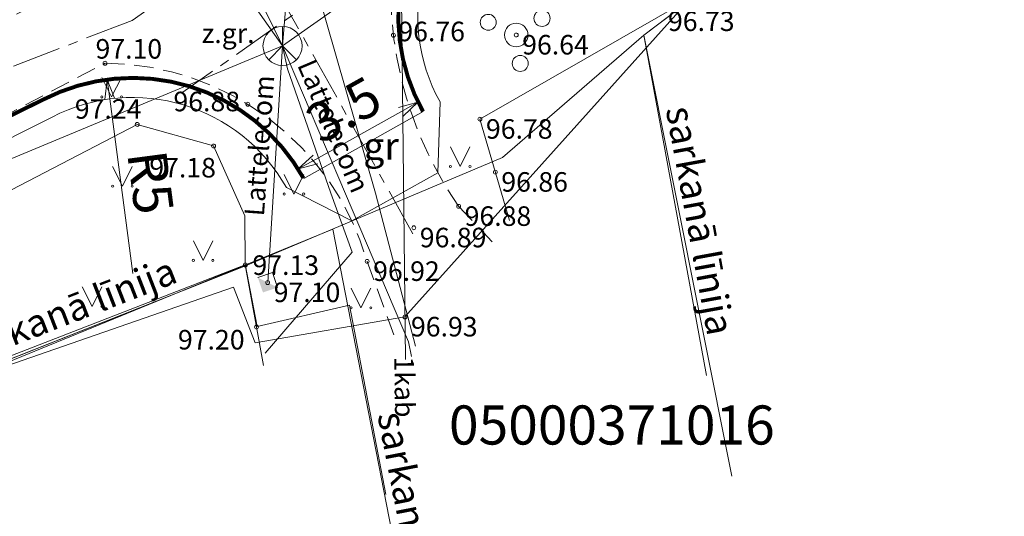
# Model space of a CAD drawing. Units: metres. Extents: x 655498 to 657270, y 197334 to 199107.
# Drawn here: x 656131 to 656157, y 198823 to 198836 of the extents above; entities that cross this region are included whole.
import ezdxf
from ezdxf.enums import TextEntityAlignment as Align

# ---------------------------------------------------------------- set-up
doc = ezdxf.new("R2010")
doc.units = ezdxf.units.M
doc.header["$MEASUREMENT"] = 0
doc.linetypes.add('ADTI_2', pattern=[0.75, 0.5, -0.25])
doc.linetypes.add('CENTER', pattern=[2, 1.25, -0.25, 0.25, -0.25])
for name, color, linetype, lineweight in [('0_borti', 7, 'Continuous', 0), ('ROBZ_PROJ_####_####_#', 4, 'ADTI_1', 20), ('ROBZ_PROJ_####_TKST_#', 5, 'Continuous', 9)]:
    doc.layers.add(name, color=color, linetype=linetype, lineweight=lineweight)
for name, color, linetype, lineweight, true_color in [('APGR_SARK_####_####_#', 1, 'Continuous', 20, 0xff0000), ('APGR_SARK_####_TKST_#', 1, 'Continuous', 9, 0xff0000), ('APGS_VADV_ZSPR_####_#', 7, 'APGS_VADV_ZSPR', 9, 0xfe005e), ('APGS_VADV_ZSPR_TKST_#', 7, 'Continuous', 9, 0xfe005e), ('CELI_CMAL_####_####_#', 7, 'ADTI_2', 9, 0xd200d2), ('CELI_CSEG_####_TKST_#', 7, 'Continuous', 9, 0xd200d2), ('GAZE_VADP_ZSPD_####_#', 1, 'GAZE_VADP_ZSPD', 9, 0xff0000), ('NORB_ZOGS_ZSTP_####_#', 7, 'NORB_ZOGS_ZSTP', 9, 0xe1e100), ('RAMI_UZMR_####_####_#', 7, 'RAMI_UZMR', 9, 0xa500a5), ('RELJ_AATZ_####_TKST_#', 7, 'Continuous', 9, 0x000000), ('RELJ_ELEM_####_####_#', 7, 'Continuous', 20, 0x000000), ('ROBZ_UZMR_####_####_#', 4, 'Continuous', 20, 0x00ffff), ('SAKK_ELEM_####_####_#', 5, 'Continuous', 20, 0x0000ff), ('SAKK_ELEM_####_TKST_#', 5, 'Continuous', 9, 0x0000ff), ('SAKK_KKAN_####_####_#', 5, 'SAKK_KKAN', 9, 0x0000ff), ('SAKK_KKAN_####_TKST_#', 5, 'Continuous', 9, 0x0000ff), ('SAKT_ELEM_####_####_#', 7, 'Continuous', 20, 0x00b400), ('TERT_AKMG_####_####_#', 7, 'TERT_AKMG', 20, 0x000000), ('TERT_ELEM_####_####_#', 7, 'Continuous', 9, 0xffffff)]:
    doc.layers.add(name, color=color, linetype=linetype, lineweight=lineweight, true_color=true_color)
doc.layers.get('0').freeze()
doc.styles.get("Standard").update_dxf_attribs({"font": 'txt.shx'})
doc.styles.add('Style-Arial', font='arial.ttf')
doc.styles.add('Tahoma_05_CB', font='tahoma.ttf', dxfattribs={"height": 0.5})
doc.styles.add('Tahoma_05_LB', font='tahoma.ttf', dxfattribs={"height": 0.5})
doc.styles.add('Tahoma_05_LT', font='tahoma.ttf', dxfattribs={"height": 0.5})
doc.styles.add('Tahoma_07_CB', font='tahoma.ttf', dxfattribs={"height": 0.7})
doc.styles.add('Tahoma_07_CC', font='tahoma.ttf', dxfattribs={"height": 0.7})
doc.styles.add('Tahoma_1_LB', font='tahoma.ttf', dxfattribs={"height": 1})
doc.linetypes.add('ADTI_1', pattern='A,0,-0.05,[108,_LV_TOPO_2012.shx,S=0.1,R=0,X=0,Y=0],-0.6', length=0.65)
doc.linetypes.add('APGS_VADV_ZSPR', pattern='A,4.25,[104,_LV_TOPO_2012.shx,S=0,R=0,X=0,Y=0],8,[104,_LV_TOPO_2012.shx,S=0,R=180,X=0,Y=0],4.25', length=16.5)
doc.linetypes.add('GAZE_VADP_ZSPD', pattern='A,1.6,-0.4,1.6,-0.4,1.6,-0.4,[123,_LV_TOPO_2012.shx,S=0,R=0,X=0,Y=0],-0.4,1.6,-0.4,1.6,-0.4', length=10.4)
doc.linetypes.add('NORB_ZOGS_ZSTP', pattern='A,1.45,[147,_LV_TOPO_2012.shx,S=0,R=0,X=0,Y=0],2.9,[147,_LV_TOPO_2012.shx,S=0,R=180,X=0,Y=0],1.45', length=5.8)
doc.linetypes.add('RAMI_UZMR', pattern='A,2.5,-2.5,2.5,-2.5,[38,dgnlstyle.shx,S=0.032762,R=0,X=0,Y=0],-2.5', length=12.5)
doc.linetypes.add('SAKK_KKAN', pattern='A,5,-0.5,[139,_LV_TOPO_2012.shx,S=0,R=0,X=0,Y=0],-0.5,5', length=11)
doc.linetypes.add('TERT_AKMG', pattern='A,0,-0.3,[102,_LV_TOPO_2012.shx,S=0,R=0,X=0,Y=0],-0.5,[102,_LV_TOPO_2012.shx,S=0,R=56.7,X=0,Y=0],-0.2', length=1)
doc.dimstyles.get("Standard").update_dxf_attribs({"dimtxt": 0.18, "dimasz": 0.18, "dimexe": 0.18, "dimexo": 0.0625, "dimgap": 0.09, "dimtad": 0, "dimtih": 1, "dimtoh": 1, "dimdec": 4, "dimzin": 0, "dimdsep": 46, "dimtxsty": 'Standard', "dimcen": 0.09, "dimadec": 0, "dimazin": 0, "dimtfac": 1, "dimtdec": 4, "dimtofl": 0, "dimtmove": 0, "dimatfit": 3, "dimfxl": 0, "dimtolj": 1, "dimtzin": 0, "dimarcsym": 0})

# ---------------------------------------------------------------- blocks, each defined once
blk = doc.blocks.new('KRUMS1')
at = {"layer": 'TERT_ELEM_####_####_#', "color": 3, "linetype": 'Continuous', "lineweight": 9, "ltscale": 0.933333, "true_color": 0x00f000}
for centre, radius in [((-0.714, 0.324), 0.204), ((0.661, 0.425), 0.207), ((0, 0), 0.301), ((0.103, -0.728), 0.205)]:
    blk.add_circle(centre, radius, dxfattribs=at)
blk = doc.blocks.new('PKT')
at = {"layer": 'RELJ_ELEM_####_####_#', "color": 18, "linetype": 'Continuous', "lineweight": 20, "ltscale": 0.7, "true_color": 0x000000}
blk.add_circle((0, 0), 0.05, dxfattribs=at)
blk = doc.blocks.new('SKAKA')
at = {"layer": 'SAKK_ELEM_####_####_#', "color": 5, "linetype": 'Continuous', "lineweight": 20, "ltscale": 0.7, "true_color": 0x0000ff}
blk.add_line((0, 0), (0.354, -0.354), dxfattribs=at)
blk.add_lwpolyline([(0, 0.5), (0, 0), (-0.354, -0.354)], dxfattribs=at)
blk.add_circle((0, 0), 0.5, dxfattribs=at)
blk = doc.blocks.new('STKAST_1')
at = {"layer": 'SAKT_ELEM_####_####_#', "color": 5, "linetype": 'Continuous', "lineweight": 9, "ltscale": 0.7, "true_color": 0x0000ff}
for p, q in [((0.201, 0.197), (-0.201, 0.197)), ((-0.201, 0.197), (-0.201, -0.197))]:
    blk.add_line(p, q, dxfattribs=at)
at = {"layer": 'SAKT_ELEM_####_####_#', "color": 5, "linetype": 'Continuous', "lineweight": 9, "ltscale": 0.7, "true_color": 0x0000ff, "extrusion": (0, 0, -1)}
blk.add_solid([(0.201, -0.197), (-0.201, 0.197), (-0.201, -0.197)], dxfattribs=at)
blk = doc.blocks.new('MAURS')
at = {"layer": 'TERT_ELEM_####_####_#', "color": 92, "linetype": 'Continuous', "lineweight": 9, "ltscale": 0.7, "true_color": 0x00e100}
for p, q in [((-0.25, 0.5), (0, 0)), ((0, 0), (0.25, 0.5))]:
    blk.add_line(p, q, dxfattribs=at)
for centre, radius in [((-0.25, 0), 0.028), ((0.25, 0), 0.0263)]:
    blk.add_circle(centre, radius, dxfattribs=at)
blk = doc.blocks.new('TerminatorOpen_0.5')
at = {"color": 0, "linetype": 'ByBlock', "lineweight": -2}
for q in [(-1, 0.25), (-1, 0), (-1, -0.25)]:
    blk.add_line((0, 0), q, dxfattribs=at)
blk = doc.blocks.new('*D85')
at = {"layer": '0_borti', "lineweight": 13, "transparency": 16777216}
for p, q in [((656141.57, 198833.515), (656141.439, 198833.75)), ((656141.124, 198833.288), (656138.94, 198832.071)), ((656138.513, 198831.81), (656138.382, 198832.045))]:
    blk.add_line(p, q, dxfattribs=at)
at = {"layer": 'Defpoints', "color": 0, "lineweight": 9, "transparency": 16777216}
for p in [(656141.692, 198833.297), (656138.504, 198831.827), (656138.635, 198831.592)]:
    blk.add_point(p, dxfattribs=at)
at = {"layer": '0_borti', "lineweight": 13, "transparency": 16777216, "xscale": 0.5, "yscale": 0.5, "zscale": 0.5}
for p, rotation in [((656141.561, 198833.532), 29.1497201447093), ((656138.504, 198831.827), 209.1497201447093)]:
    blk.add_blockref('TerminatorOpen_0.5', p, dxfattribs=dict(at, rotation=rotation))
at = {"layer": '0_borti', "lineweight": 9, "transparency": 16777216, "insert": (656139.662, 198833.344), "char_height": 1, "attachment_point": 5, "rotation": 29.1497, "style": 'Style-Arial'}
blk.add_mtext('\\A1;3.5', dxfattribs=at)
blk = doc.blocks.new('*D110')
at = {"layer": '0_borti', "lineweight": 13, "transparency": 16777216}
blk.add_line((656134.268, 198829.156), (656133.681, 198833.618), dxfattribs=at)
at = {"layer": 'Defpoints', "color": 0, "lineweight": 9, "transparency": 16777216}
for p in [(656133.616, 198834.113), (656134.268, 198829.156)]:
    blk.add_point(p, dxfattribs=at)
at = {"layer": '0_borti', "lineweight": 13, "transparency": 16777216, "xscale": 0.5, "yscale": 0.5, "zscale": 0.5, "rotation": 97.49894789101697}
blk.add_blockref('TerminatorOpen_0.5', (656133.616, 198834.113), dxfattribs=at)
at = {"layer": '0_borti', "lineweight": 9, "transparency": 16777216, "insert": (656134.727, 198831.486), "char_height": 1, "attachment_point": 5, "rotation": 277.4989, "style": 'Style-Arial'}
blk.add_mtext('\\A1;R5', dxfattribs=at)

msp = doc.modelspace()

# ---------------------------------------------------------------- linework, layer by layer
at = {"layer": '0_borti', "color": 6, "linetype": 'CENTER', "lineweight": 9}
for points in [[(656211.99715, 198890.37296), (656134.25593, 198835.62724)], [(656195.1815, 198875.77939), (656135.55141, 198833.78761)], [(656141.4335, 198830.167), (656137.78157, 198836.71485)], [(656134.25593, 198835.62724), (656027.92451, 198794.61067)]]:
    msp.add_lwpolyline(points, dxfattribs=at)
at = {"layer": '0_borti', "lineweight": 9, "const_width": 0.1}
for points in [[(656155.71602, 198847.98762, -0.01805436), (656143.48219, 198840.01712, 0.4047044), (656141.69184, 198833.29654)], [(656138.63512, 198831.59171, 0.4047044), (656131.97642, 198833.6, -0.02701357), (656112.05571, 198824.65207), (656059.79589, 198804.49323)]]:
    msp.add_lwpolyline(points, format="xyb", dxfattribs=at)
at = {"layer": '0_borti', "lineweight": 9}
for points in [[(656142.07127, 198831.72892), (656142.12852, 198833.54008)], [(656141.69184, 198833.29654), (656138.6409, 198831.58416)], [(656142.07127, 198831.72892), (656139.87462, 198830.49603)], [(656139.87462, 198830.49603), (656138.19844, 198831.34816)]]:
    msp.add_lwpolyline(points, dxfattribs=at)
msp.add_lwpolyline([(656132.20561, 198833.15562, -0.02701357), (656112.23565, 198824.18557), (656059.97584, 198804.02673)], format="xyb", dxfattribs=at)
at = {"layer": '0_borti', "color": 6, "linetype": 'CENTER', "lineweight": 9}
msp.add_arc((656039.26692, 199013.34986), 200, 291.0937541, 305.1534416, dxfattribs=at)
at = {"layer": '0_borti', "lineweight": 9}
for centre, start, end in [((656146.05859, 198835.732), 121.016137, 209.14972), ((656134.26837, 198829.15624), 29.14972, 117.283303)]:
    msp.add_arc(centre, 4.5, start, end, dxfattribs=at)
at = {"layer": 'APGR_SARK_####_####_#', "lineweight": 9}
for points in [[(656187.635, 198865.769), (656147.336, 198835.249)], [(656149.58682, 198823.96577), (656147.336, 198835.249)], [(656139.38827, 198830.29075), (656126.3432, 198824.95081)], [(656141.27663, 198820.57209), (656139.38827, 198830.29075)]]:
    msp.add_lwpolyline(points, dxfattribs=at)
at = {"layer": 'APGS_VADV_ZSPR_####_#', "lineweight": 9}
msp.add_line((656141.24276, 198826.94952), (656141.025, 198847.174), dxfattribs=at)
at = {"layer": 'CELI_CMAL_####_####_#', "lineweight": 9}
for points in [[(656129.538, 198832.422), (656133.561, 198834.53)], [(656142.603, 198830.871), (656143.50524, 198829.91462)], [(656140.264, 198829.463), (656140.96618, 198827.51494)]]:
    msp.add_lwpolyline(points, dxfattribs=at)
at = {"layer": 'CELI_CMAL_####_####_#', "lineweight": 9, "extrusion": (0, 0, -1)}
for centre, radius, start, end in [((-656150.61645, 198836.43138), 9.75362, 325.243939, 13.492029), ((-656133.52237, 198827.51179), 7.01832, 90.315355, 163.858115)]:
    msp.add_arc(centre, radius, start, end, dxfattribs=at)
at = {"layer": 'GAZE_VADP_ZSPD_####_#', "lineweight": 9}
msp.add_lwpolyline([(656137.72504, 198840.81115), (656140.48, 198831.20427), (656141.50304, 198827.29709)], dxfattribs=at)
at = {"layer": 'NORB_ZOGS_ZSTP_####_#', "lineweight": 9}
for points in [[(656143.90094, 198830.50399), (656143.148, 198833.1), (656148.528, 198836.198), (656146.697, 198839.737), (656158.632, 198847.884), (656168.704, 198854.864), (656178.351, 198861.773), (656188.464, 198868.833)], [(656125.566, 198824.882), (656137.148, 198829.372), (656137.61145, 198826.7955)]]:
    msp.add_lwpolyline(points, dxfattribs=at)
at = {"layer": 'RAMI_UZMR_####_####_#', "lineweight": 9, "flags": 128}
msp.add_lwpolyline([(655879.55797, 198745.25155), (655890.923, 198749.812), (655903.974, 198755.309), (655914.175, 198759.159), (655923.335, 198763.087), (655942.516, 198770.451), (655960.097, 198780.364), (655974.578, 198783.445), (655992.594, 198790.033), (656005.74828, 198795.74991), (656005.59203, 198797.21943), (656011.224, 198800.128), (656031.183, 198805.466), (656046.809, 198811.419), (656068.502, 198819.264), (656094.881, 198830.031), (656114.13, 198837.198), (656131.699, 198846.309), (656141.742, 198849.502), (656169.46979, 198867.92075), (656200.49878, 198889.60312), (656191.63335, 198917.50126), (656185.05144, 198939.45242), (656181.276, 198950.515), (656181.66116, 198951.39745), (656165.82171, 199004.61586), (656164.817, 199005.415), (656165.291, 199007.894), (656170.068, 199023.74), (656171.622, 199031.78), (656174.38623, 199047.31591), (656179.53534, 199073.07493), (656176.85724, 199073.7805), (656176.54382, 199082.91935), (656178.15571, 199091.20704), (656180.68549, 199098.74435), (656191.78966, 199096.14605), (656207.99817, 199092.56218), (656207.4161, 199084.63289), (656206.89159, 199076.35), (656205.46519, 199070.00144), (656198.58, 199055.254), (656194.90649, 199055.30959), (656185.18817, 199036.90071), (656180.24334, 199018.42141), (656181.31794, 199008.52099), (656189.44458, 198972.16997), (656195.78862, 198948.95886), (656197.40052, 198942.7767), (656209.94028, 198898.83237), (656212.98497, 198902.19224), (656220.818, 198895.338), (656220.158, 198889.01), (656218.03554, 198876.66686), (656217.493, 198875.401), (656216.304, 198873.13), (656206.76966, 198871.32062), (656198.69899, 198871.791), (656197.99111, 198873.77792), (656189.10597, 198868.74752), (656147.48704, 198839.51568), (656148.528, 198836.198), (656141.231, 198828.042), (656137.40218, 198827.3791), (656136.84836, 198828.80563), (656125.566, 198824.882), (656107.03362, 198817.19868), (656075.71359, 198804.71116), (656055.787, 198795.738), (656022.791, 198785.268), (655991.09673, 198771.99826), (655989.473, 198769.757), (655968.70875, 198761.69519), (655965.771, 198759.918), (655948.433, 198754.335), (655931.47464, 198749.10285), (655931.55397, 198747.95189), (655913.234, 198739.957)], dxfattribs=at)
at = {"layer": 'ROBZ_PROJ_####_####_#', "linetype": 'Continuous', "lineweight": 9}
for p, q in [((656199.685, 198874.895), (656147.336, 198835.249)), ((656143.727, 198832.122), (656147.336, 198835.249)), ((656147.336, 198835.249), (656148.93701, 198826.54288)), ((656137.157, 198829.349), (656143.727, 198832.122)), ((656137.157, 198829.349), (656115.274, 198820.684)), ((656137.452, 198827.799), (656137.157, 198829.349)), ((656139.812, 198828.339), (656137.452, 198827.799)), ((656140.74516, 198823.49913), (656139.812, 198828.339))]:
    msp.add_line(p, q, dxfattribs=at)
at = {"layer": 'ROBZ_UZMR_####_####_#', "lineweight": 9}
for p, q in [((656147.336, 198835.249), (656199.685, 198874.895)), ((656148.93701, 198826.54288), (656147.336, 198835.249)), ((656115.274, 198820.684), (656137.157, 198829.349)), ((656137.157, 198829.349), (656137.452, 198827.799)), ((656137.452, 198827.799), (656139.812, 198828.339)), ((656139.812, 198828.339), (656140.74516, 198823.49913))]:
    msp.add_line(p, q, dxfattribs=at)
at = {"layer": 'SAKK_KKAN_####_####_#', "lineweight": 9}
msp.add_line((656138.1, 198834.973), (656137.721, 198828.921), dxfattribs=at)
for points in [[(656190.187, 198871.562), (656138.1, 198834.973)], [(656138.1, 198834.973), (656139.35201, 198850.06885)], [(656138.1, 198834.973), (656131.59746, 198848.23474)], [(656138.1, 198834.973), (656136.8588, 198836.75179), (656131.39301, 198847.90572)], [(656138.101, 198834.975), (656138.22286, 198834.39104), (656139.33607, 198831.20795), (656139.88398, 198829.69468), (656137.65755, 198827.11168)], [(656138.1, 198834.973), (656141.31693, 198827.40638), (656141.39623, 198827.02829)]]:
    msp.add_lwpolyline(points, dxfattribs=at)
at = {"layer": 'SAKK_KKAN_####_####_#', "lineweight": 9, "ltscale": 0.7}
msp.add_lwpolyline([(656094.043, 198816.635), (656138.1, 198834.973)], dxfattribs=at)
at = {"layer": 'TERT_AKMG_####_####_#', "lineweight": 9}
msp.add_lwpolyline([(656125.38806, 198825.32834), (656124.972, 198827.087), (656126.439, 198828.836), (656134.386, 198832.966), (656136.336, 198832.414), (656137.13407, 198830.628), (656137.148, 198829.372)], dxfattribs=at)

# ---------------------------------------------------------------- block references
at = {"layer": 'RELJ_ELEM_####_####_#', "color": 18, "linetype": 'Continuous', "lineweight": 9, "ltscale": 0.7, "true_color": 0x000000}
for p in [(656140.935, 198835.247), (656144.075, 198835.254), (656133.561, 198834.53), (656137.212, 198833.482), (656143.148, 198833.1), (656134.386, 198832.966), (656136.336, 198832.414), (656143.541, 198831.745), (656142.603, 198830.871), (656141.457, 198830.322), (656140.264, 198829.463), (656137.148, 198829.372), (656137.721, 198828.921), (656141.231, 198828.042), (656137.434, 198827.782)]:
    msp.add_blockref('PKT', p, dxfattribs=at)
at = {"layer": 'SAKK_ELEM_####_####_#', "color": 5, "linetype": 'Continuous', "lineweight": 9, "ltscale": 0.7, "true_color": 0x0000ff}
msp.add_blockref('SKAKA', (656138.1, 198834.973), dxfattribs=at)
at = {"layer": 'SAKT_ELEM_####_####_#', "color": 5, "linetype": 'Continuous', "lineweight": 9, "ltscale": 0.7, "true_color": 0x0000ff, "rotation": 288.7913889493774}
msp.add_blockref('STKAST_1', (656137.721, 198828.921), dxfattribs=at)
at = {"layer": 'TERT_ELEM_####_####_#', "color": 3, "linetype": 'Continuous', "lineweight": 9, "ltscale": 0.933333, "true_color": 0x00f000}
msp.add_blockref('KRUMS1', (656144.075, 198835.254), dxfattribs=at)
at = {"layer": 'TERT_ELEM_####_####_#', "color": 92, "linetype": 'Continuous', "lineweight": 9, "ltscale": 0.7, "true_color": 0x00e100}
for p in [(656133.73046, 198833.66908), (656142.64329, 198831.89063), (656134.00511, 198831.38637), (656138.39117, 198831.18565), (656136.06975, 198829.48834), (656133.23046, 198828.30916), (656140.10546, 198828.27342)]:
    msp.add_blockref('MAURS', p, dxfattribs=at)

# ---------------------------------------------------------------- texts
at = {"layer": 'APGR_SARK_####_TKST_#', "lineweight": 9, "style": 'Tahoma_07_CB'}
for rotation, p in [(280.419999, (656148.43261, 198830.44685)), (21.189844, (656132.69509, 198827.87096)), (280.995746, (656141.09032, 198822.63196))]:
    msp.add_text('sarkanā līnija', height=0.7, rotation=rotation, dxfattribs=at).set_placement(p, align=Align.CENTER)
at = {"layer": 'APGS_VADV_ZSPR_TKST_#', "lineweight": 9, "style": 'Tahoma_05_CB'}
msp.add_text('1kab', height=0.5, rotation=270.616897, dxfattribs=at).set_placement((656140.96702, 198826.2467), align=Align.CENTER)
at = {"layer": 'CELI_CSEG_####_TKST_#', "lineweight": 9, "style": 'Tahoma_07_CC'}
msp.add_text('gr', height=0.7, dxfattribs=at).set_placement((656140.61991, 198832.41345), align=Align.MIDDLE_CENTER)
at = {"layer": 'RELJ_AATZ_####_TKST_#', "lineweight": 9, "style": 'Tahoma_05_LT'}
for s, p in [(' 96.73', (656147.80276, 198835.85507)), (' 96.76', (656140.90837, 198835.59352)), (' 97.10', (656133.16532, 198835.14891)), (' 96.64', (656144.075, 198835.254)), (' 96.88', (656135.15753, 198833.80186)), (' 97.24', (656132.63589, 198833.61054)), (' 96.78', (656143.148, 198833.1)), (' 97.18', (656134.54024, 198832.10937)), (' 96.86', (656143.541, 198831.745)), (' 96.88', (656142.603, 198830.871)), (' 96.89', (656141.457, 198830.322)), (' 97.13', (656137.17844, 198829.6157)), (' 96.92', (656140.264, 198829.463)), (' 97.10', (656137.721, 198828.921)), (' 96.93', (656141.231, 198828.042)), (' 97.20', (656135.273, 198827.70835))]:
    msp.add_text(s, height=0.5, dxfattribs=at).set_placement(p, align=Align.TOP_LEFT)
at = {"layer": 'ROBZ_PROJ_####_TKST_#', "lineweight": 9, "style": 'Tahoma_1_LB'}
msp.add_text('05000371016', height=1, dxfattribs=at).set_placement((656142.35614, 198824.77711))
at = {"layer": 'SAKK_ELEM_####_TKST_#', "lineweight": 9, "style": 'Tahoma_05_LB'}
msp.add_text('z.gr.', height=0.5, dxfattribs=at).set_placement((656136.03175, 198835.04668))
at = {"layer": 'SAKK_KKAN_####_TKST_#', "lineweight": 9, "style": 'Tahoma_05_CB'}
for rotation, p in [(293.032631, (656139.17469, 198832.82858)), (85.727272, (656137.7578, 198832.40606))]:
    msp.add_text('Lattelecom', height=0.5, rotation=rotation, dxfattribs=at).set_placement(p, align=Align.CENTER)

# ---------------------------------------------------------------- dimensions: what is measured, and where the dimension line sits
at = {"layer": '0_borti', "lineweight": 9}
dim = msp.add_aligned_dim(p1=(656141.69184, 198833.29654), p2=(656138.63512, 198831.59171), distance=-0.26956, dimstyle='Standard', override={"dimtxt": 1, "dimasz": 0.5, "dimexe": 0.25, "dimexo": 0.25, "dimgap": 0.25, "dimtad": 1, "dimtih": 0, "dimtoh": 0, "dimdec": 2, "dimzin": 11, "dimtxsty": 'Style-Arial', "dimblk": 'TerminatorOpen_0.5', "dimclrd": 256, "dimclre": 256, "dimclrt": 256, "dimadec": 2, "dimazin": 3, "dimtdec": 2, "dimatfit": 0, "dimldrblk": 'TerminatorOpen_0.5', "dimfrac": 2, "dimtzin": 11, "dimlwd": 13, "dimlwe": 13}, dxfattribs=at)
dim.commit()
dim.dimension.update_dxf_attribs({"geometry": '*D85', "text_midpoint": (656139.66154, 198833.34408)})
dim = msp.add_radius_dim(center=(656134.26837, 198829.15624), mpoint=(656133.61583, 198834.11348), dimstyle='Standard', override={"dimtxt": 1, "dimasz": 0.5, "dimexe": 0.25, "dimexo": 0.25, "dimgap": 0.25, "dimtad": 1, "dimtih": 0, "dimtoh": 0, "dimdec": 2, "dimzin": 11, "dimtxsty": 'Style-Arial', "dimblk": 'TerminatorOpen_0.5', "dimclrd": 256, "dimclre": 256, "dimclrt": 256, "dimadec": 2, "dimazin": 3, "dimtdec": 2, "dimatfit": 0, "dimldrblk": 'TerminatorOpen_0.5', "dimfrac": 2, "dimtzin": 11, "dimlwd": 13, "dimlwe": 13}, dxfattribs=at)
dim.commit()
dim.dimension.update_dxf_attribs({"geometry": '*D110', "text_midpoint": (656134.72676, 198831.48599)})

doc.saveas('drawing.dxf')
